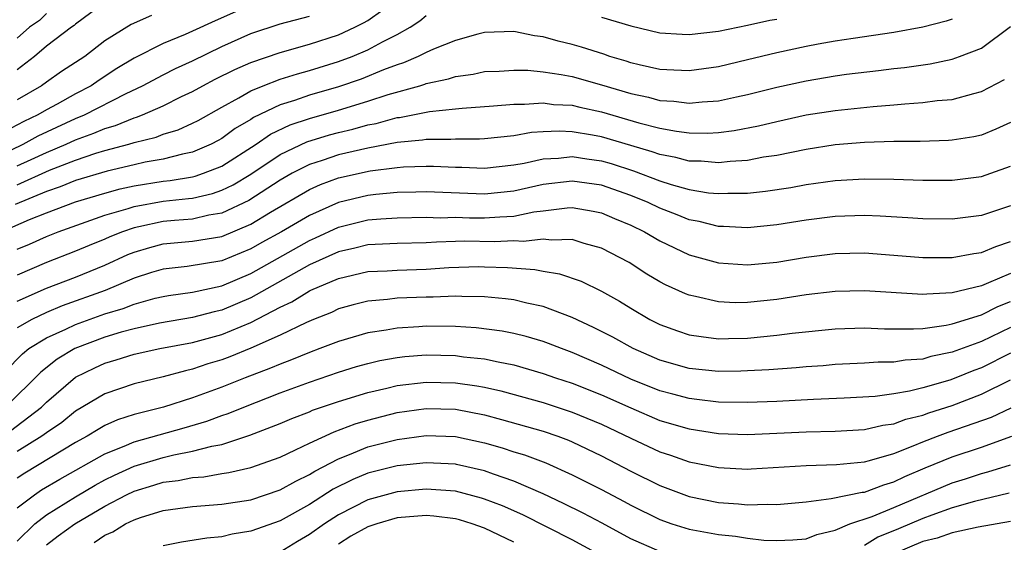
# Model space of a CAD drawing. Units: inches. Extents: x 2610000 to 2613000, y 1479000 to 1482000.
# Drawn here: x 2610325 to 2610393, y 1479974 to 1480010 of the extents above; entities that cross this region are included whole.
import ezdxf

# ---------------------------------------------------------------- set-up
doc = ezdxf.new("R2010")
doc.units = ezdxf.units.IN
doc.header["$MEASUREMENT"] = 0
doc.layers.add('LD26101479_2ft', color=162, linetype='Continuous')

msp = doc.modelspace()

# ---------------------------------------------------------------- linework, layer by layer
at = {"layer": 'LD26101479_2ft'}
for points, elevation in [([(2610325, 1479999.513), (2610325.946, 1479999.947), (2610327, 1480000.427), (2610328.362, 1480001), (2610329, 1480001.297), (2610330.253, 1480001.747), (2610331, 1480002.077), (2610331.722, 1480002.278), (2610333, 1480002.8), (2610333.161, 1480002.839), (2610333.569, 1480003), (2610335, 1480003.627), (2610336.249, 1480004.249), (2610337, 1480004.605), (2610337.706, 1480005), (2610338.554, 1480005.446), (2610339.889, 1480006.111), (2610341, 1480006.596), (2610343, 1480007.279), (2610345, 1480007.833), (2610347, 1480008.489), (2610348.116, 1480009), (2610348.706, 1480009.294), (2610349, 1480009.472), (2610351.047, 1480010.953)], 11414), ([(2610331, 1480010.698), (2610329, 1480009.212), (2610328.892, 1480009.108), (2610328.709, 1480009), (2610327, 1480007.701), (2610326.188, 1480007), (2610325, 1480006.085)], 11406), ([(2610339.935, 1480010.065), (2610338.551, 1480009.449), (2610337, 1480008.72), (2610336.493, 1480008.493), (2610335, 1480007.88), (2610333, 1480006.894), (2610331.824, 1480006.176), (2610330.613, 1480005.387), (2610330.064, 1480005), (2610329, 1480004.439), (2610327.734, 1480003.733), (2610327, 1480003.344), (2610326.424, 1480003), (2610325.456, 1480002.544), (2610324.145, 1480001.855)], 11410), ([(2610327, 1480009.938), (2610326.534, 1480009.466), (2610325.852, 1480009), (2610325, 1480008.247)], 11404), ([(2610323, 1479999.832), (2610325.406, 1480001), (2610326.445, 1480001.556), (2610329, 1480002.746), (2610329.61, 1480003), (2610332.465, 1480004.465), (2610333.589, 1480005), (2610335, 1480005.745), (2610335.835, 1480006.165), (2610337, 1480006.706), (2610339, 1480007.674), (2610341, 1480008.566), (2610343, 1480009.231), (2610345, 1480009.768)], 11412), ([(2610389, 1480009.563), (2610388.592, 1480009.408), (2610386.994, 1480009.006), (2610385, 1480008.643), (2610382.235, 1480008.235), (2610381, 1480008.038), (2610379.833, 1480007.833), (2610379, 1480007.674), (2610377, 1480007.245), (2610375, 1480006.758), (2610373, 1480006.294), (2610371, 1480006.027), (2610369.94, 1480006.06), (2610369, 1480006.118), (2610367.575, 1480006.425), (2610367, 1480006.567), (2610366.678, 1480006.678), (2610365.562, 1480007), (2610365.148, 1480007.148), (2610363.634, 1480007.634), (2610363, 1480007.82), (2610362.037, 1480008.037), (2610361, 1480008.343), (2610360.407, 1480008.407), (2610359, 1480008.697), (2610357, 1480008.635), (2610356.524, 1480008.524), (2610355, 1480008.099), (2610353.497, 1480007.497), (2610353, 1480007.271), (2610352.459, 1480007), (2610351.443, 1480006.557), (2610351, 1480006.424), (2610350.075, 1480006.075), (2610348.546, 1480005.454), (2610347, 1480004.916), (2610345, 1480004.339), (2610343.982, 1480003.982), (2610343, 1480003.687), (2610341.181, 1480002.819), (2610341, 1480002.693), (2610339.928, 1480002.072), (2610339, 1480001.384), (2610338.754, 1480001.246), (2610338.284, 1480001), (2610337, 1480000.446), (2610336.316, 1480000.315), (2610335, 1479999.977), (2610333.755, 1479999.755), (2610333, 1479999.59), (2610331.152, 1479999.152), (2610329, 1479998.507), (2610327.932, 1479998.068), (2610327, 1479997.761), (2610324.869, 1479996.869)], 11418), ([(2610325, 1479998.221), (2610327.207, 1479999.207), (2610329, 1479999.907), (2610330.376, 1480000.376), (2610331, 1480000.565), (2610332.646, 1480001), (2610333, 1480001.109), (2610334.519, 1480001.481), (2610335, 1480001.67), (2610336.017, 1480001.983), (2610337, 1480002.424), (2610337.378, 1480002.622), (2610339, 1480003.536), (2610340.167, 1480004.167), (2610341, 1480004.655), (2610341.842, 1480005), (2610343, 1480005.44), (2610344.185, 1480005.815), (2610345, 1480006.028), (2610347, 1480006.644), (2610347.94, 1480007), (2610349, 1480007.455), (2610350.007, 1480008.007), (2610351, 1480008.507), (2610351.896, 1480009), (2610352.572, 1480009.428), (2610353, 1480009.808)], 11416), ([(2610334.203, 1480009.797), (2610332.803, 1480009.197), (2610331, 1480008.08), (2610329.625, 1480007), (2610329, 1480006.577), (2610328.03, 1480005.97), (2610327, 1480005.251), (2610326.666, 1480005), (2610325, 1480004.022)], 11408), ([(2610365, 1480009.7), (2610367, 1480009.088), (2610369, 1480008.621), (2610370.518, 1480008.518), (2610371, 1480008.502), (2610373, 1480008.736), (2610375, 1480009.139), (2610376.525, 1480009.475), (2610377, 1480009.557)], 11416), ([(2610323.934, 1479995), (2610325.834, 1479995.834), (2610327, 1479996.3), (2610329, 1479997.059), (2610331, 1479997.652), (2610332.06, 1479997.94), (2610333, 1479998.147), (2610335, 1479998.471), (2610335.481, 1479998.519), (2610337, 1479998.763), (2610337.192, 1479998.808), (2610337.753, 1479999), (2610339, 1479999.494), (2610341.365, 1480001), (2610342.33, 1480001.67), (2610343.692, 1480002.308), (2610345, 1480002.744), (2610347, 1480003.319), (2610349, 1480003.933), (2610350.391, 1480004.391), (2610352.569, 1480005), (2610352.901, 1480005.099), (2610353, 1480005.142), (2610354.531, 1480005.469), (2610355, 1480005.635), (2610356.203, 1480005.797), (2610357, 1480005.961), (2610358.002, 1480006.002), (2610359, 1480006.072), (2610359.944, 1480006.057), (2610361, 1480005.956), (2610362.23, 1480005.77), (2610363, 1480005.619), (2610365, 1480005.061), (2610367, 1480004.466), (2610368.209, 1480004.209), (2610369, 1480003.992), (2610369.941, 1480003.941), (2610371, 1480003.8), (2610371.899, 1480003.899), (2610373, 1480003.961), (2610374.238, 1480004.238), (2610375, 1480004.39), (2610377, 1480004.903), (2610379, 1480005.339), (2610381, 1480005.666), (2610381.777, 1480005.777), (2610383.967, 1480006.033), (2610385, 1480006.172), (2610385.749, 1480006.251), (2610387.494, 1480006.506), (2610389, 1480006.823), (2610389.501, 1480007), (2610391, 1480007.578), (2610393, 1480009.041)], 11420), ([(2610325, 1479993.817), (2610325.845, 1479994.155), (2610327, 1479994.678), (2610327.815, 1479995), (2610331, 1479996.124), (2610332.592, 1479996.593), (2610333, 1479996.734), (2610335, 1479997.093), (2610336.734, 1479997.266), (2610337, 1479997.309), (2610338.373, 1479997.627), (2610339, 1479997.842), (2610339.782, 1479998.218), (2610341, 1479998.952), (2610343, 1480000.279), (2610344.838, 1480001.162), (2610346.376, 1480001.624), (2610347, 1480001.797), (2610347.982, 1480002.018), (2610349, 1480002.312), (2610349.582, 1480002.418), (2610351, 1480002.813), (2610351.171, 1480002.829), (2610353.233, 1480003.234), (2610355, 1480003.406), (2610355.464, 1480003.464), (2610357.609, 1480003.609), (2610359, 1480003.742), (2610359.73, 1480003.73), (2610361, 1480003.822), (2610361.72, 1480003.721), (2610363, 1480003.655), (2610363.523, 1480003.522), (2610365, 1480003.203), (2610367.543, 1480002.457), (2610369, 1480002.086), (2610370.121, 1480001.879), (2610371, 1480001.77), (2610372.251, 1480001.749), (2610373, 1480001.788), (2610374.077, 1480001.923), (2610375.754, 1480002.246), (2610377, 1480002.554), (2610379, 1480002.996), (2610381, 1480003.311), (2610383.583, 1480003.583), (2610385, 1480003.687), (2610385.767, 1480003.767), (2610387, 1480003.837), (2610387.975, 1480003.975), (2610389, 1480004.059), (2610390.474, 1480004.474), (2610391, 1480004.594), (2610392.589, 1480005.412)], 11422), ([(2610393, 1480002.486), (2610391.988, 1480002.012), (2610391, 1480001.618), (2610390.495, 1480001.505), (2610389, 1480001.259), (2610388.761, 1480001.239), (2610386.82, 1480001.18), (2610385, 1480001.176), (2610383, 1480001.108), (2610381, 1480000.942), (2610379, 1480000.628), (2610377, 1480000.229), (2610376.096, 1480000.096), (2610375, 1479999.885), (2610373.813, 1479999.812), (2610373, 1479999.713), (2610371.822, 1479999.822), (2610371, 1479999.835), (2610370.084, 1480000.084), (2610369, 1480000.277), (2610368.473, 1480000.473), (2610367, 1480000.894), (2610365, 1480001.495), (2610364.383, 1480001.617), (2610363, 1480001.85), (2610362.108, 1480001.892), (2610361, 1480001.841), (2610360.212, 1480001.787), (2610359, 1480001.577), (2610357, 1480001.367), (2610356.654, 1480001.346), (2610355, 1480001.346), (2610354.683, 1480001.317), (2610353, 1480001.316), (2610352.734, 1480001.266), (2610351, 1480001.102), (2610349, 1480000.728), (2610347, 1480000.268), (2610345.886, 1479999.886), (2610345, 1479999.606), (2610343.822, 1479999), (2610343, 1479998.529), (2610340.853, 1479997.147), (2610339, 1479996.268), (2610338.129, 1479996.129), (2610337, 1479995.871), (2610335.777, 1479995.777), (2610335, 1479995.699), (2610333.332, 1479995.332), (2610333, 1479995.272), (2610332.218, 1479995), (2610331.352, 1479994.648), (2610331, 1479994.488), (2610329.934, 1479994.066), (2610329, 1479993.663), (2610327, 1479992.887), (2610325, 1479992.039)], 11424), ([(2610325, 1479990.241), (2610327, 1479991.133), (2610329, 1479991.902), (2610331, 1479992.723), (2610332.567, 1479993.434), (2610333, 1479993.609), (2610334.07, 1479993.929), (2610335, 1479994.172), (2610337, 1479994.357), (2610339, 1479994.686), (2610341, 1479995.528), (2610342.334, 1479996.334), (2610345, 1479997.881), (2610345.768, 1479998.232), (2610347, 1479998.688), (2610349.166, 1479999.166), (2610351, 1479999.397), (2610351.438, 1479999.438), (2610353, 1479999.499), (2610353.499, 1479999.499), (2610355, 1479999.426), (2610355.426, 1479999.426), (2610357, 1479999.362), (2610359, 1479999.59), (2610359.702, 1479999.702), (2610361, 1479999.998), (2610362.043, 1480000.043), (2610363, 1480000.152), (2610363.994, 1479999.994), (2610365, 1479999.859), (2610365.667, 1479999.667), (2610367.179, 1479999.179), (2610369, 1479998.49), (2610369.759, 1479998.241), (2610371, 1479997.896), (2610372.328, 1479997.672), (2610373, 1479997.608), (2610373.646, 1479997.646), (2610375, 1479997.642), (2610376.227, 1479997.773), (2610377.961, 1479998.039), (2610379, 1479998.228), (2610381, 1479998.508), (2610383, 1479998.623), (2610385, 1479998.6), (2610387, 1479998.524), (2610389, 1479998.526), (2610391, 1479998.785), (2610391.64, 1479999), (2610393, 1479999.491)], 11426), ([(2610393, 1479996.771), (2610391, 1479996.11), (2610389, 1479995.858), (2610387, 1479995.88), (2610385.96, 1479995.96), (2610384.069, 1479996.069), (2610383, 1479996.107), (2610381, 1479996.041), (2610379, 1479995.789), (2610377, 1479995.466), (2610375, 1479995.264), (2610373.356, 1479995.356), (2610373, 1479995.358), (2610371.692, 1479995.692), (2610371, 1479995.821), (2610370.168, 1479996.167), (2610369, 1479996.611), (2610368.199, 1479997), (2610367, 1479997.485), (2610365, 1479998.182), (2610363, 1479998.47), (2610361, 1479998.225), (2610359, 1479997.77), (2610357, 1479997.573), (2610353, 1479997.73), (2610352.296, 1479997.704), (2610351, 1479997.684), (2610349.56, 1479997.56), (2610349, 1479997.492), (2610346.995, 1479997.005), (2610345, 1479996.111), (2610343.101, 1479995), (2610341.745, 1479994.255), (2610341, 1479993.826), (2610339, 1479993.012), (2610336.629, 1479992.629), (2610335, 1479992.444), (2610334.202, 1479992.202), (2610333, 1479991.814), (2610331.027, 1479990.973), (2610328.078, 1479989.922), (2610327, 1479989.482), (2610326.008, 1479989), (2610325, 1479988.414)], 11428), ([(2610323, 1479984.25), (2610325.353, 1479986.647), (2610325.804, 1479987), (2610327, 1479987.744), (2610328.333, 1479988.333), (2610329, 1479988.659), (2610331, 1479989.375), (2610332.247, 1479989.753), (2610333, 1479990.049), (2610334.443, 1479990.443), (2610335, 1479990.574), (2610335.363, 1479990.637), (2610337, 1479990.866), (2610339, 1479991.295), (2610341, 1479992.146), (2610345, 1479994.395), (2610345.421, 1479994.579), (2610347, 1479995.324), (2610349, 1479995.819), (2610349.894, 1479995.894), (2610351, 1479995.95), (2610353, 1479995.991), (2610353.957, 1479995.957), (2610355, 1479995.988), (2610355.951, 1479995.951), (2610357, 1479995.944), (2610358.031, 1479996.031), (2610359, 1479996.067), (2610360.357, 1479996.357), (2610361, 1479996.428), (2610362.647, 1479996.647), (2610363, 1479996.656), (2610364.416, 1479996.416), (2610365, 1479996.291), (2610365.898, 1479995.898), (2610367, 1479995.45), (2610367.938, 1479995), (2610369, 1479994.375), (2610371, 1479993.427), (2610373, 1479992.871), (2610375, 1479992.725), (2610377, 1479992.924), (2610379, 1479993.271), (2610381, 1479993.521), (2610383, 1479993.55), (2610385, 1479993.406), (2610387, 1479993.236), (2610389, 1479993.234), (2610390.487, 1479993.513), (2610391, 1479993.577), (2610391.999, 1479994.001), (2610393, 1479994.322)], 11430), ([(2610393, 1479992.149), (2610391.494, 1479991.494), (2610391, 1479991.306), (2610389, 1479990.815), (2610387.267, 1479990.733), (2610387, 1479990.694), (2610383, 1479990.946), (2610381, 1479990.912), (2610379, 1479990.674), (2610377, 1479990.358), (2610375, 1479990.146), (2610374.143, 1479990.143), (2610373, 1479990.195), (2610371.433, 1479990.567), (2610371, 1479990.648), (2610370.748, 1479990.748), (2610369.373, 1479991.372), (2610369, 1479991.571), (2610368.104, 1479992.104), (2610366.887, 1479992.887), (2610365, 1479993.871), (2610363.805, 1479994.195), (2610363, 1479994.459), (2610361.584, 1479994.416), (2610361, 1479994.5), (2610359.666, 1479994.334), (2610359, 1479994.37), (2610357.681, 1479994.319), (2610355.653, 1479994.347), (2610355, 1479994.334), (2610353.707, 1479994.293), (2610353, 1479994.245), (2610351, 1479994.186), (2610349, 1479994.101), (2610348.124, 1479993.876), (2610347, 1479993.636), (2610345, 1479992.727), (2610341, 1479990.483), (2610339, 1479989.635), (2610338.473, 1479989.527), (2610337, 1479989.13), (2610334.738, 1479988.738), (2610333, 1479988.355), (2610332.114, 1479988.115), (2610331, 1479987.774), (2610328.939, 1479987), (2610327.728, 1479986.272), (2610326.609, 1479985.392), (2610324.207, 1479983)], 11432), ([(2610324.058, 1479981), (2610326.664, 1479983), (2610327, 1479983.331), (2610329, 1479985.034), (2610330.312, 1479985.688), (2610331, 1479985.998), (2610331.776, 1479986.224), (2610333, 1479986.614), (2610334.763, 1479987), (2610337, 1479987.429), (2610339, 1479987.973), (2610341, 1479988.798), (2610343, 1479989.834), (2610343.804, 1479990.196), (2610345, 1479990.95), (2610345.109, 1479991), (2610347, 1479991.804), (2610349, 1479992.276), (2610350.322, 1479992.322), (2610351, 1479992.37), (2610353, 1479992.441), (2610354.556, 1479992.556), (2610356.61, 1479992.61), (2610357, 1479992.607), (2610358.557, 1479992.557), (2610360.426, 1479992.426), (2610361, 1479992.309), (2610362.124, 1479992.124), (2610363.607, 1479991.607), (2610365, 1479990.932), (2610366.238, 1479990.238), (2610367, 1479989.764), (2610368.314, 1479989), (2610369, 1479988.654), (2610370.211, 1479988.211), (2610371, 1479987.954), (2610371.818, 1479987.818), (2610373, 1479987.68), (2610373.683, 1479987.683), (2610375, 1479987.719), (2610377, 1479987.91), (2610378.05, 1479988.05), (2610381, 1479988.354), (2610383, 1479988.422), (2610384.364, 1479988.364), (2610386.344, 1479988.344), (2610387, 1479988.387), (2610388.599, 1479988.599), (2610389, 1479988.686), (2610391, 1479989.317), (2610392.121, 1479989.879), (2610393, 1479990.221)], 11434), ([(2610393, 1479988.437), (2610391, 1479987.488), (2610389, 1479986.749), (2610387.55, 1479986.45), (2610387, 1479986.28), (2610385.794, 1479986.206), (2610385, 1479986.065), (2610383.939, 1479986.061), (2610383, 1479985.994), (2610381, 1479985.901), (2610380.172, 1479985.828), (2610379, 1479985.753), (2610378.317, 1479985.683), (2610376.452, 1479985.548), (2610375, 1479985.468), (2610374.543, 1479985.457), (2610373, 1479985.442), (2610371, 1479985.647), (2610369, 1479986.21), (2610367.171, 1479987), (2610365.778, 1479987.778), (2610365, 1479988.182), (2610364.455, 1479988.455), (2610363, 1479989.126), (2610361, 1479989.874), (2610359.895, 1479990.105), (2610359, 1479990.334), (2610358.419, 1479990.419), (2610357, 1479990.552), (2610355.436, 1479990.564), (2610355, 1479990.591), (2610353.473, 1479990.527), (2610353, 1479990.531), (2610351, 1479990.446), (2610350.357, 1479990.356), (2610349, 1479990.247), (2610348.005, 1479989.995), (2610347, 1479989.715), (2610346.521, 1479989.479), (2610345.278, 1479989), (2610344.798, 1479988.798), (2610343, 1479987.922), (2610341, 1479987.026), (2610339.558, 1479986.442), (2610339, 1479986.236), (2610338.05, 1479985.95), (2610337, 1479985.592), (2610336.512, 1479985.488), (2610335, 1479985.079), (2610333, 1479984.597), (2610331, 1479983.898), (2610329, 1479982.707), (2610328.053, 1479981.947), (2610327, 1479981.232), (2610326.686, 1479981), (2610325, 1479979.949)], 11436), ([(2610393, 1479986.691), (2610391, 1479985.69), (2610390.494, 1479985.506), (2610389.261, 1479985), (2610388.847, 1479984.847), (2610387, 1479984.312), (2610386.083, 1479984.084), (2610385, 1479983.904), (2610383.726, 1479983.726), (2610381.604, 1479983.603), (2610379.518, 1479983.518), (2610377, 1479983.386), (2610375, 1479983.31), (2610373, 1479983.341), (2610371.524, 1479983.524), (2610371, 1479983.574), (2610369.882, 1479983.882), (2610369, 1479984.107), (2610367, 1479984.914), (2610365, 1479985.872), (2610363, 1479986.733), (2610362.255, 1479987), (2610361.36, 1479987.36), (2610361, 1479987.489), (2610359.837, 1479987.837), (2610359, 1479988.042), (2610358.201, 1479988.201), (2610356.425, 1479988.425), (2610355, 1479988.509), (2610353, 1479988.531), (2610352.489, 1479988.489), (2610351, 1479988.408), (2610350.269, 1479988.269), (2610349, 1479988.08), (2610347, 1479987.497), (2610345.72, 1479987), (2610345, 1479986.742), (2610343.771, 1479986.229), (2610343, 1479985.946), (2610342.344, 1479985.655), (2610340.605, 1479985), (2610339, 1479984.366), (2610337, 1479983.632), (2610335.014, 1479983), (2610333, 1479982.482), (2610331.877, 1479982.123), (2610331, 1479981.726), (2610330.533, 1479981.467), (2610329.786, 1479981), (2610329, 1479980.569), (2610325.52, 1479978.48), (2610325, 1479978.127)], 11438), ([(2610325, 1479976.09), (2610326.191, 1479977), (2610326.672, 1479977.328), (2610327.929, 1479978.071), (2610331, 1479979.799), (2610332.321, 1479980.321), (2610333, 1479980.627), (2610336.422, 1479981.578), (2610337.974, 1479982.026), (2610339, 1479982.41), (2610339.446, 1479982.553), (2610340.508, 1479983), (2610343, 1479983.964), (2610345, 1479984.704), (2610347, 1479985.389), (2610348.232, 1479985.768), (2610349, 1479985.983), (2610349.823, 1479986.177), (2610351, 1479986.389), (2610351.546, 1479986.454), (2610353, 1479986.567), (2610355, 1479986.528), (2610355.552, 1479986.448), (2610357, 1479986.299), (2610357.915, 1479986.085), (2610359, 1479985.883), (2610361, 1479985.301), (2610361.844, 1479985), (2610363, 1479984.624), (2610365, 1479983.837), (2610367, 1479982.935), (2610369, 1479982.086), (2610371, 1479981.5), (2610373, 1479981.192), (2610375, 1479981.118), (2610379, 1479981.296), (2610381, 1479981.342), (2610383, 1479981.459), (2610384.249, 1479981.751), (2610385, 1479981.852), (2610385.833, 1479982.168), (2610387, 1479982.448), (2610387.403, 1479982.597), (2610389, 1479983.102), (2610391, 1479983.872), (2610393, 1479984.873)], 11440), ([(2610325, 1479973.828), (2610326.208, 1479975), (2610327, 1479975.627), (2610329, 1479976.854), (2610330.346, 1479977.654), (2610331, 1479978.011), (2610331.66, 1479978.34), (2610333, 1479978.962), (2610335, 1479979.554), (2610335.732, 1479979.731), (2610337, 1479979.969), (2610338.331, 1479980.331), (2610339, 1479980.444), (2610340.929, 1479981.071), (2610343, 1479981.866), (2610343.795, 1479982.205), (2610345, 1479982.672), (2610345.225, 1479982.775), (2610347, 1479983.387), (2610349, 1479984.006), (2610350.295, 1479984.295), (2610351, 1479984.472), (2610353, 1479984.708), (2610355, 1479984.665), (2610356.459, 1479984.459), (2610357, 1479984.356), (2610358.107, 1479984.107), (2610361, 1479983.306), (2610363, 1479982.66), (2610365, 1479981.83), (2610367, 1479980.874), (2610369, 1479979.942), (2610369.711, 1479979.711), (2610371, 1479979.258), (2610373, 1479978.859), (2610375, 1479978.756), (2610375.235, 1479978.765), (2610379, 1479979.005), (2610381.075, 1479979.075), (2610383, 1479979.258), (2610383.337, 1479979.337), (2610385, 1479979.824), (2610386.334, 1479980.334), (2610387, 1479980.624), (2610387.996, 1479981), (2610388.73, 1479981.27), (2610391.697, 1479982.303), (2610393.049, 1479982.951)], 11442), ([(2610327, 1479973.57), (2610327.811, 1479974.189), (2610328.948, 1479975), (2610331, 1479976.208), (2610332.489, 1479977), (2610333, 1479977.249), (2610334.354, 1479977.645), (2610335, 1479977.851), (2610336.027, 1479977.974), (2610337, 1479978.17), (2610337.774, 1479978.226), (2610339, 1479978.44), (2610339.49, 1479978.51), (2610341, 1479978.862), (2610343, 1479979.576), (2610344.06, 1479980.06), (2610345, 1479980.524), (2610346.692, 1479981.308), (2610348.147, 1479981.853), (2610349, 1479982.112), (2610351, 1479982.617), (2610353, 1479982.897), (2610355, 1479982.845), (2610357, 1479982.46), (2610358.157, 1479982.157), (2610361, 1479981.344), (2610362.013, 1479981), (2610362.734, 1479980.734), (2610363, 1479980.618), (2610365, 1479979.652), (2610367, 1479978.609), (2610369, 1479977.623), (2610371, 1479976.869), (2610373, 1479976.455), (2610374.369, 1479976.369), (2610375, 1479976.302), (2610376.35, 1479976.35), (2610377, 1479976.33), (2610379, 1479976.513), (2610380.729, 1479976.729), (2610382.832, 1479977.168), (2610383, 1479977.183), (2610384.315, 1479977.685), (2610385, 1479977.871), (2610385.754, 1479978.246), (2610387.158, 1479978.842), (2610389, 1479979.589), (2610391, 1479980.244), (2610393.091, 1479981)], 11444), ([(2610330.272, 1479973.728), (2610331, 1479974.229), (2610331.537, 1479974.463), (2610332.421, 1479975), (2610333, 1479975.288), (2610333.438, 1479975.438), (2610335, 1479975.909), (2610337, 1479976.187), (2610339, 1479976.354), (2610341, 1479976.659), (2610343, 1479977.324), (2610344.063, 1479977.937), (2610345, 1479978.374), (2610345.379, 1479978.621), (2610347, 1479979.466), (2610347.748, 1479979.748), (2610349, 1479980.272), (2610351, 1479980.78), (2610353, 1479981.042), (2610355, 1479980.976), (2610357, 1479980.551), (2610358.209, 1479980.209), (2610359, 1479979.945), (2610359.727, 1479979.727), (2610361.177, 1479979.177), (2610363, 1479978.364), (2610365, 1479977.347), (2610366.538, 1479976.538), (2610367, 1479976.281), (2610369, 1479975.291), (2610369.822, 1479975), (2610371, 1479974.631), (2610373, 1479974.266), (2610374.159, 1479974.159), (2610375, 1479974.029), (2610376.102, 1479973.898), (2610377, 1479973.873), (2610378.095, 1479973.905), (2610379, 1479973.985), (2610379.732, 1479974.268), (2610381, 1479974.58), (2610382, 1479975), (2610383.515, 1479975.515), (2610385, 1479976.125), (2610389, 1479977.818), (2610389.91, 1479978.09), (2610391, 1479978.445), (2610391.445, 1479978.555), (2610393, 1479979.052)], 11446), ([(2610369, 1479973.111), (2610367, 1479973.988), (2610365.052, 1479975.052), (2610363.744, 1479975.744), (2610362.407, 1479976.407), (2610361, 1479977.057), (2610359, 1479977.924), (2610357.606, 1479978.394), (2610357, 1479978.623), (2610355.067, 1479979.067), (2610355, 1479979.081), (2610353, 1479979.184), (2610351, 1479978.965), (2610349, 1479978.462), (2610347.966, 1479978.034), (2610346.632, 1479977.368), (2610345, 1479976.322), (2610343, 1479975.206), (2610341, 1479974.493), (2610339.714, 1479974.287), (2610339, 1479974.123), (2610337.973, 1479974.027), (2610336.257, 1479973.743), (2610335, 1479973.502)], 11448), ([(2610366.178, 1479972.178), (2610363, 1479973.902), (2610359.611, 1479975.611), (2610358.226, 1479976.226), (2610357, 1479976.702), (2610356.773, 1479976.773), (2610355, 1479977.231), (2610353, 1479977.382), (2610351, 1479977.197), (2610349, 1479976.656), (2610347, 1479975.63), (2610346.033, 1479975), (2610345, 1479974.27), (2610344.198, 1479973.802), (2610343, 1479973.065)], 11450), ([(2610392.893, 1479977.107), (2610390.527, 1479976.527), (2610389, 1479976.092), (2610387.608, 1479975.608), (2610387, 1479975.376), (2610385.338, 1479974.662), (2610383.912, 1479974.088), (2610383, 1479973.532)], 11448), ([(2610359, 1479973.739), (2610357, 1479974.701), (2610356.147, 1479975), (2610355.274, 1479975.273), (2610355, 1479975.345), (2610353.53, 1479975.53), (2610353, 1479975.572), (2610351, 1479975.412), (2610349.614, 1479975), (2610349, 1479974.798), (2610347.85, 1479974.15), (2610347, 1479973.607)], 11452), ([(2610393, 1479975.169), (2610390.775, 1479974.775), (2610389, 1479974.388), (2610387.976, 1479974.024), (2610387, 1479973.791), (2610385, 1479972.944)], 11450)]:
    msp.add_lwpolyline(points, dxfattribs=dict(at, elevation=elevation))

doc.saveas('drawing.dxf')
